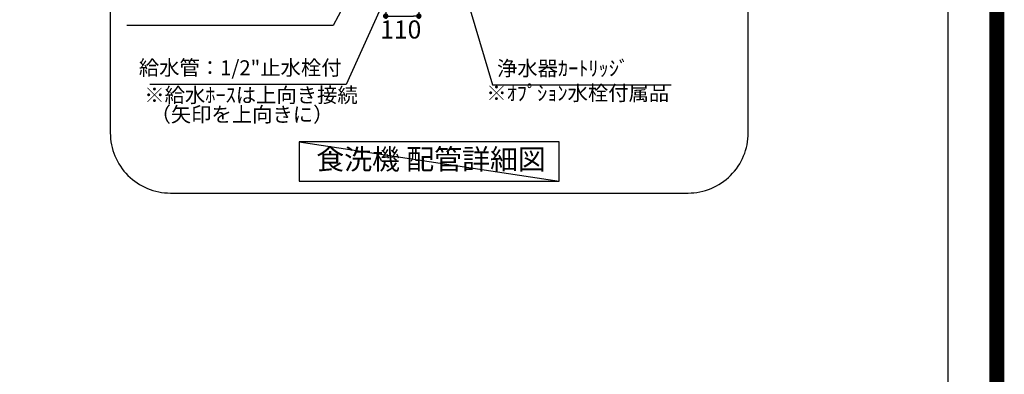
# Model space of a CAD drawing. Extents: x 27948 to 54421, y -25 to 8845.
# Drawn here: x 51149 to 54421, y 5319 to 6498 of the extents above; entities that cross this region are included whole.
import ezdxf

# ---------------------------------------------------------------- set-up
doc = ezdxf.new("R2010")
doc.units = 0
doc.header["$LTSCALE"] = 50
doc.header["$MEASUREMENT"] = 0
doc.layers.get('0').update_dxf_attribs({"linetype": 'CONTINUOUS'})
doc.layers.get('DEFPOINTS').update_dxf_attribs({"color": 146, "linetype": 'CONTINUOUS'})
for name, color, linetype in [('150-機器', 8, 'CONTINUOUS'), ('160-文字', 254, 'CONTINUOUS'), ('166-寸法B', 11, 'CONTINUOUS'), ('190-図面外枠', 5, 'CONTINUOUS')]:
    doc.layers.add(name, color=color, linetype=linetype)
doc.styles.add('KH001', font='txt')
doc.dimstyles.new('KH1xx030', dxfattribs={"dimscale": 30, "dimtxt": 2, "dimasz": 0.6, "dimexe": 0.3, "dimexo": 1.2, "dimgap": 0.5, "dimtad": 3, "dimdec": 1, "dimdsep": 46, "dimlunit": 6, "dimtxsty": 'KH001', "dimblk": 'DOT', "dimcen": 1, "dimdle": 1, "dimclrd": 256, "dimclre": 256, "dimclrt": 256, "dimadec": 0, "dimazin": 0, "dimtfac": 1, "dimtdec": 1, "dimtix": 1, "dimtmove": 2, "dimatfit": 3, "dimldrblk": 'CLOSEDBLANK', "dimfxl": 1, "dimtolj": 1, "dimtzin": 0, "dimlwd": -1, "dimlwe": -1, "dimarcsym": 0})

# ---------------------------------------------------------------- blocks, each defined once
blk = doc.blocks.new('A$C5D946DDC')
at = {"layer": '190-図面外枠'}
blk.add_line((20519, 14349.3), (20519, 350.7), dxfattribs=at)
at = {"layer": 'DEFPOINTS'}
blk.add_lwpolyline([(0, 0), (20790, 0), (20790, 14700), (0, 14700)], close=True, dxfattribs=at)
blk = doc.blocks.new('_Dot')
at = {"color": 0, "linetype": 'ByBlock', "lineweight": -2}
blk.add_line((-0.5, 0), (-1, 0), dxfattribs=at)
at = {"color": 0, "linetype": 'ByBlock', "const_width": 0.5}
blk.add_lwpolyline([(-0.25, 0, 1), (0.25, 0, 1)], format="xyb", close=True, dxfattribs=at)
blk = doc.blocks.new('*D265')
at = {"layer": '166-寸法B', "transparency": 16777216}
for p, q in [((-144.7, -1480.1), (-144.7, -1620.8)), ((-34.7, -1480.1), (-34.7, -1620.8)), ((-126.7, -1611.8), (-52.7, -1611.8))]:
    blk.add_line(p, q, dxfattribs=at)
at = {"layer": 'DEFPOINTS', "color": 0, "transparency": 16777216}
for p in [(-144.7, -1444.1), (-34.7, -1444.1), (-34.7, -1611.8)]:
    blk.add_point(p, dxfattribs=at)
at = {"layer": '166-寸法B', "transparency": 16777216, "xscale": 18, "yscale": 18, "zscale": 18, "rotation": 180}
blk.add_blockref('_Dot', (-144.7, -1611.8), dxfattribs=at)
at = {"layer": '166-寸法B', "transparency": 16777216, "xscale": 18, "yscale": 18, "zscale": 18}
blk.add_blockref('_Dot', (-34.7, -1611.8), dxfattribs=at)
at = {"layer": '166-寸法B', "transparency": 16777216, "insert": (-94.7, -1656.4), "char_height": 60, "attachment_point": 5, "style": 'KH001'}
blk.add_mtext('\\A1;110', dxfattribs=at)
blk = doc.blocks.new('_ClosedBlank')
at = {"color": 0, "linetype": 'ByBlock', "lineweight": -2}
for p, q in [((-1, 0.17), (0, 0)), ((-1, 0.17), (-1, -0.17)), ((0, 0), (-1, -0.17))]:
    blk.add_line(p, q, dxfattribs=at)
blk = doc.blocks.new('W900配管詳細図Rポポラート')
blk.add_line((-395.37, -1944.51), (-395.37, -1944.51))
blk.add_line((-395.37, -1944.51), (-395.37, -1944.51))
blk.add_line((-395.37, -1944.51), (-395.37, -1944.51))
blk.add_line((-395.37, -1944.51), (-395.37, -1944.51))
blk.add_line((-395.37, -1944.51), (-395.37, -1944.51))
blk.add_line((-395.37, -1944.51), (-395.37, -1944.51))
blk.add_line((-395.37, -1944.51), (-395.37, -1944.51))
blk.add_line((-395.37, -1944.51), (-395.37, -1944.51))
at = {"layer": '160-文字', "ltscale": 3}
blk.add_lwpolyline([(859.84, 0), (-859.84, 0, 0.4142136), (-1059.84, -200), (-1059.84, -2000, 0.4142136), (-859.84, -2200), (859.84, -2200, 0.4142136), (1059.84, -2000), (1059.84, -200, 0.4142136)], format="xyb", close=True, dxfattribs=at)
at = {"layer": '160-文字'}
blk.add_lwpolyline([(431.82, -2030.27), (-431.82, -2030.27), (-431.82, -2160.69), (431.82, -2160.69)], close=True, dxfattribs=at)
at = {"layer": '166-寸法B'}
blk.add_line((209.99, -1840.84), (803.32, -1840.84), dxfattribs=at)
at = {"layer": 'DEFPOINTS'}
blk.add_line((-431.82, -2030.27), (431.82, -2160.69), dxfattribs=at)
at = {"layer": '160-文字', "insert": (5.8, -2096.35), "char_height": 68, "attachment_point": 5, "style": 'KH001'}
blk.add_mtext('食洗機 配管詳細図', dxfattribs=at)
at = {"layer": '166-寸法B', "style": 'KH001'}
for s, p in [('※給水ﾎｰｽは上向き接続', (-946.88, -1899.17)), ('（矢印を上向きに）', (-926.18, -1963.58))]:
    blk.add_text(s, height=49.5, dxfattribs=at).set_placement(p)
at = {"layer": '166-寸法B', "char_height": 49.5, "style": 'KH001'}
for s, insert, attachment_point in [('{給水管：1/2"止水栓付}', (-291.41, -1823.76), 9), ('{浄水器ｶｰﾄﾘｯｼﾞ}', (224.99, -1825.84), 7), ('{※ｵﾌﾟｼｮﾝ水栓付属品}', (797.24, -1907.98), 9)]:
    blk.add_mtext(s, dxfattribs=dict(at, insert=insert, attachment_point=attachment_point))
at = {"layer": '166-寸法B'}
dim = blk.add_linear_dim(base=(-34.66, -1611.76), p1=(-144.66, -1444.13), p2=(-34.66, -1444.13), angle=180, dimstyle='KH1xx030', dxfattribs=at)
dim.commit()
dim.dimension.update_dxf_attribs({"geometry": '*D265', "text_midpoint": (-94.66, -1656.38), "dimtype": 128})
blk.add_leader([(30.67, -1238.16), (209.99, -1840.84)], dimstyle='KH1xx030', override={"dimgap": 0.5, "dimtad": 1}, dxfattribs=at)
at = {"layer": '166-寸法B', "annotation_type": 0, "has_hookline": 1, "hookline_direction": 1}
for points, text_width in [([(-140.03, -1303.76), (-319.43, -1643.45), (-320.03, -1643.45)], 669.64), ([(-34.86, -1306.4), (-275.81, -1838.76), (-276.41, -1838.76)], 636.92)]:
    blk.add_leader(points, dimstyle='KH1xx030', override={"dimgap": 0.5, "dimtad": 1}, dxfattribs=dict(at, text_width=text_width))

msp = doc.modelspace()

# ---------------------------------------------------------------- linework, layer by layer
at = {"layer": 'DEFPOINTS', "color": 1, "const_width": 50}
msp.add_lwpolyline([(41921.96, 0), (54395.95, 0), (54395.95, 8820), (41921.96, 8820)], close=True, dxfattribs=at)

# ---------------------------------------------------------------- block references
at = {"layer": '150-機器', "color": 3}
msp.add_blockref('W900配管詳細図Rポポラート', (52510.24, 8121.63), dxfattribs=at)
at = {"layer": '190-図面外枠', "xscale": 0.599999999976717, "yscale": 0.599999999976717, "zscale": 0.599999999976717}
msp.add_blockref('A$C5D946DDC', (41921.96, 0), dxfattribs=at)

doc.saveas('drawing.dxf')
